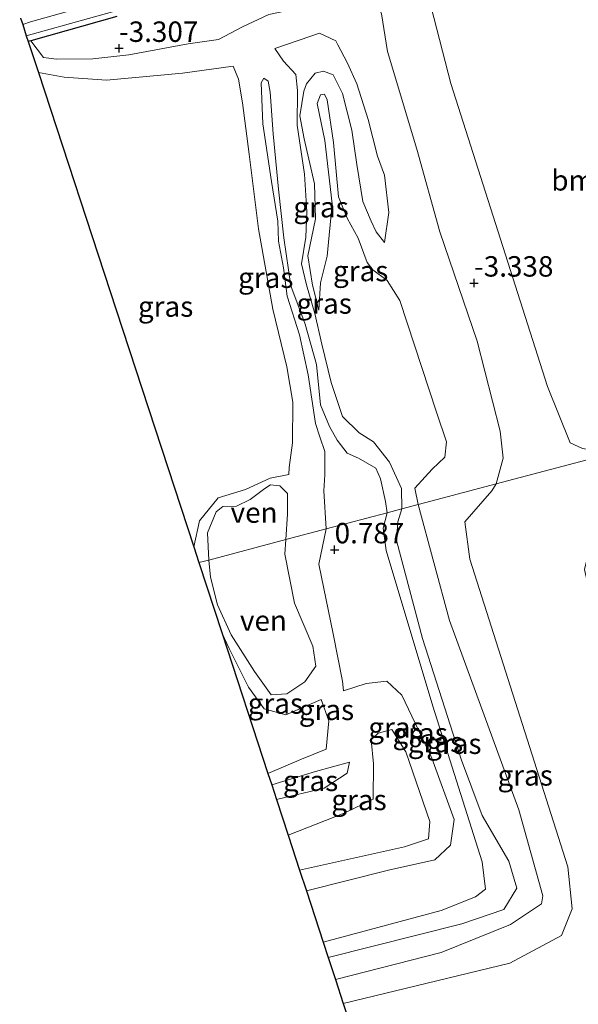
# Model space of a CAD drawing. Units: metres. Extents: x 164828 to 170006, y 481249 to 486732.
# Drawn here: x 164983 to 165051, y 483622 to 483742 of the extents above; entities that cross this region are included whole.
import ezdxf
from ezdxf.enums import TextEntityAlignment as Align

# ---------------------------------------------------------------- set-up
doc = ezdxf.new("R2010")
doc.units = ezdxf.units.M
doc.layers.get('0').update_dxf_attribs({"lineweight": 25})
for name, color, linetype, lineweight in [('B-ME-GR-BOMENSTRUIKEN-GV-B6', 93, 'Continuous', 18), ('B-ME-GW-KRUINLIJN-L-B1', 93, 'Continuous', 18), ('B-ME-GW-TEENLIJN-L-B1', 93, 'Continuous', 18), ('B-ME-IE-GRASLAND-GV-B6', 93, 'Continuous', 18), ('B-ME-IE-HULPGEOMETRIE-L-B1', 53, 'Continuous', 18), ('B-ME-OG-WATER-GV-B6', 153, 'Continuous', 18)]:
    doc.layers.add(name, color=color, linetype=linetype, lineweight=lineweight)
for name, color, linetype in [('B-ME-GW-HOOGTEPUNT-S-B1', 10, 'Continuous'), ('B-ME-GW-INSTEEKWATERGANG-L-B1', 10, 'Continuous'), ('B-ME-KG-KADASTRAAL-OPNAMEDTMGRENS-L-B1', 10, 'Continuous')]:
    doc.layers.add(name, color=color, linetype=linetype)
doc.styles.add('NLCS-ISO', font='NLCS-ISO.TTF')

# ---------------------------------------------------------------- blocks, each defined once
blk = doc.blocks.new('hoogtepunt')
for p, q in [((-0.5, 0), (0.5, 0)), ((0, 0.5), (0, -0.5))]:
    blk.add_line(p, q)

msp = doc.modelspace()

# ---------------------------------------------------------------- linework, layer by layer
at = {"layer": 'B-ME-GR-BOMENSTRUIKEN-GV-B6'}
msp.add_polyline3d([(165077.687, 483709.102, -2.993), (165066.763, 483704.651, -3.179), (165060.258, 483699.099, -3.288), (165055.216, 483689.101, -3.311), (165051.731, 483689.726, -3.17), (165050.188, 483690.385, -3.055), (165047.421, 483697.289, -3.068), (165035.632, 483734.349, -3.347), (165030.794, 483753.052, -3.697), (165039.882, 483755.167, -3.534), (165053.734, 483759.637, -3.495), (165066.891, 483763.502, -3.592), (165069.399, 483753.403, -3.122), (165073.267, 483735.914, -2.976), (165078.045, 483716.427, -3.025), (165077.687, 483709.102, -2.993)], dxfattribs=at)
at = {"layer": 'B-ME-GW-INSTEEKWATERGANG-L-B1'}
msp.add_polyline3d([(164994.776, 483742.522, -3.464), (164984.274, 483739.556, -3.511), (164983.942, 483739.462, -3.512)], dxfattribs=at)
at = {"layer": 'B-ME-GW-KRUINLIJN-L-B1'}
for points in [[(165027.487, 483714.893, -1.177), (165028.052, 483718.545, -1.24), (165027.515, 483723.132, -1.271), (165026.643, 483725.441, -1.617), (165025.491, 483729.921, -1.586), (165024.122, 483734.31, -1.422), (165022.941, 483736.905, -1.356), (165021.785, 483739.066, -1.325), (165021.554, 483739.53, -1.337), (165019.566, 483740.493, -1.341), (165017.058, 483739.614, -1.383), (165014.098, 483738.626, -1.391)], [(165008.985, 483736.444, -1.387), (165002.792, 483735.602, -1.92), (164993.526, 483734.744, -2.169), (164988.326, 483735.099, -2.2), (164985.186, 483735.662, -2.605)], [(165020.38, 483679.875, 0.713), (165020.069, 483684.516, 0.705), (165020.202, 483686.467, 0.235), (165020.193, 483689.342, 0.107), (165019.608, 483691.12, 0.13), (165019.059, 483692.747, 0.332), (165018.187, 483698.733, 0.379), (165017.105, 483703.589, 0.216), (165015.608, 483708.346, 0.142), (165015.143, 483711.792, 0.013), (165014.564, 483715.05, 0.025), (165014.457, 483717.502, -0.025), (165013.695, 483722.356, 0.002), (165012.608, 483729.409, -0.014), (165012.414, 483734.398, 0.068), (165012.75, 483734.998, 0.115), (165013.283, 483734.606, 0.134), (165013.524, 483733.265, 0.188), (165013.896, 483728.198, 0.161), (165014.525, 483721.395, 0.06), (165015.181, 483715.478, 0.029), (165016.064, 483709.614, 0.064), (165017.788, 483704.912, 0.188), (165019.208, 483699.976, 0.344), (165019.667, 483695.051, 0.441), (165020.781, 483692.4, 0.336), (165021.697, 483690.741, 0.056), (165022.925, 483689.116, 0.15), (165024.305, 483688.527, 0.441), (165026.432, 483687.317, 0.527), (165027.031, 483685.982, 0.62), (165027.607, 483683.242, 0.958), (165027.842, 483681.852, 0.91)], [(165031.64, 483682.857, -0.198), (165031.199, 483684.87, -0.132), (165033.325, 483687.177, -0.066), (165034.895, 483688.631, -0.058), (165035.084, 483690.515, -0.089), (165033.858, 483694.138, -0.268), (165029.387, 483707.815, -0.396), (165027.826, 483710.231, -0.07), (165026.077, 483711.531, 0.14), (165025.379, 483712.443, 0.16), (165024.269, 483715.414, 0.074), (165022.927, 483717.851, -0.132), (165021.898, 483720.482, -0.159), (165021.268, 483727.125, -0.198), (165020.501, 483732.337, -0.159), (165020.178, 483733.019, -0.163), (165019.677, 483732.939, -0.19), (165019.289, 483731.887, -0.182), (165020.214, 483727.353, -0.186), (165021.106, 483719.613, -0.198), (165020.475, 483713.228, -0.05), (165019.697, 483709.965, 0.012), (165019.494, 483706.639, -0.035)], [(165004.178, 483677.683, -0.568), (165004.87, 483680.852, -0.643), (165007.148, 483683.671, -0.705), (165010.49, 483684.71, -0.744), (165013.515, 483686.072, -0.895), (165015.797, 483686.538, -0.923)], [(165031.64, 483682.857, -0.198), (165035.443, 483668.659, -0.181), (165043.933, 483645.526, -0.273), (165046.854, 483635.024, -0.548), (165046.718, 483634.047, -0.53), (165042.913, 483631.505, -0.567), (165034.419, 483628.088, -0.603), (165021.51, 483624.768, -0.889)], [(165020.013, 483629.34, 1.086), (165034.423, 483633.23, 1.196), (165038.637, 483634.882, 1.233), (165039.861, 483635.845, 1.196), (165039.461, 483639.188, 1.288), (165033.401, 483658.206, 1.214), (165027.719, 483677.222, 1.049), (165027.327, 483679.955, 0.975), (165027.842, 483681.852, 0.91)], [(165020.38, 483679.875, 0.713), (165019.492, 483675.582, 0.546), (165021.237, 483667.043, 0.499), (165022.384, 483661.253, 0.702), (165022.475, 483660.069, 0.781)], [(165019.754, 483659.035, -0.206), (165015.439, 483657.126, -0.394), (165012.799, 483657.882, -0.41), (165010.856, 483660.54, -0.457), (165008.521, 483665.273, -0.77), (165007.645, 483667.096, -0.759)], [(165015.725, 483642.431, 2.866), (165022.581, 483645.133, 2.942), (165026.1, 483646.845, 2.957), (165026.161, 483651.164, 2.895), (165025.885, 483654.073, 2.722), (165026.721, 483654.922, 2.55), (165028.39, 483655.334, 2.55), (165030.105, 483652.62, 2.613), (165033.053, 483644.096, 2.989), (165032.895, 483641.966, 2.957), (165029.956, 483640.999, 2.863), (165017.128, 483638.146, 2.79)], [(165013.713, 483648.573, 0.617), (165019.073, 483650.22, 1.109), (165023.216, 483651.363, 1.047)]]:
    msp.add_polyline3d(points, dxfattribs=at)
at = {"layer": 'B-ME-GW-TEENLIJN-L-B1'}
for points in [[(165041.142, 483685.374, -3.35), (165042.032, 483688.504, -3.276), (165041.632, 483691.845, -3.284), (165038.85, 483702.809, -3.35), (165034.254, 483716.176, -3.311), (165031.472, 483726.301, -3.346), (165027.861, 483738.225, -3.311), (165027.154, 483742.852, -3.253), (165026.369, 483744.462, -3.21), (165024.642, 483745.432, -3.206), (165021.959, 483744.622, -3.105), (165013.359, 483742.781, -3.156), (165010.126, 483741.264, -3.171), (165007.216, 483739.729, -3.175), (165003.511, 483739.179, -3.167), (164996.225, 483737.828, -3.195), (164991.827, 483737.335, -3.261), (164987.396, 483737.314, -3.245), (164985.795, 483737.491, -3.265), (164984.274, 483739.556, -3.511)], [(165029.613, 483682.32, -0.068), (165029.572, 483684.828, -0.06), (165028.125, 483688.039, -0.087), (165026.171, 483690.529, -0.169), (165024.391, 483691.622, -0.332), (165022.356, 483693.613, -0.386), (165021.003, 483697.765, -0.317), (165019.835, 483702.481, -0.266), (165018.987, 483706.194, -0.313), (165017.986, 483709.711, -0.674), (165017.371, 483712.282, -0.884), (165017.866, 483715.557, -1.242), (165018.001, 483718.667, -1.409), (165017.709, 483723.233, -1.58), (165016.836, 483729.218, -1.587), (165016.861, 483733.46, -1.626), (165016.673, 483735.413, -1.599), (165015.163, 483737.05, -1.471), (165014.098, 483738.626, -1.391)], [(165015.797, 483686.538, -0.923), (165015.847, 483687.372, -0.863), (165016.245, 483690.384, -0.715), (165016.296, 483695.352, -0.917), (165015.577, 483699.696, -1.014), (165013.848, 483706.755, -1.193), (165012.1, 483716.568, -1.267), (165010.958, 483725.686, -1.302), (165010.136, 483731.963, -1.31), (165009.647, 483734.844, -1.302), (165008.985, 483736.444, -1.387)], [(165019.494, 483706.639, -0.035), (165018.686, 483709.683, -0.703), (165018.11, 483713.262, -0.975), (165019.061, 483717.805, -1.403), (165018.963, 483722.058, -1.473), (165017.69, 483727.548, -1.628), (165017.134, 483730.372, -1.57), (165017.646, 483733.412, -1.593), (165017.956, 483734.286, -1.582), (165019.044, 483735.585, -1.484), (165020.027, 483735.82, -1.492), (165021.211, 483735.384, -1.57), (165022.356, 483733.1, -1.445), (165023.508, 483728.62, -1.348), (165024.115, 483724.409, -1.644), (165024.871, 483719.914, -1.407), (165025.883, 483717.519, -1.298), (165026.482, 483716.184, -1.189), (165027.487, 483714.893, -1.177)], [(165041.142, 483685.374, -3.35), (165040.633, 483684.511, -3.321), (165037.323, 483680.724, -3.321), (165037.931, 483676.158, -3.302), (165049.941, 483638.567, -3.247), (165050.458, 483633.413, -3.192), (165049.138, 483630.164, -3.156), (165042.809, 483626.763, -2.99), (165022.466, 483621.851, -2.907)], [(165020.623, 483627.478, -0.547), (165036.95, 483631.59, -0.31), (165042.085, 483633.328, -0.31), (165043.704, 483635.944, -0.291), (165042.703, 483639.234, -0.236), (165039.434, 483644.84, 0.021), (165036.912, 483651.621, 0.057), (165032.16, 483666.482, -0.034), (165028.966, 483678.473, -0.071), (165029.117, 483680.727, -0.089), (165029.613, 483682.32, -0.068)], [(165017.949, 483635.639, 1.319), (165028.005, 483638.145, 1.454), (165033.645, 483639.416, 1.376), (165035.573, 483641.219, 1.344), (165036.008, 483644.343, 1.36), (165033.275, 483651.834, 1.25), (165029.605, 483659.535, 1.297), (165027.773, 483661.255, 1.266), (165025.272, 483660.96, 1.141), (165022.475, 483660.069, 0.781)], [(165019.754, 483659.035, -0.206), (165020.684, 483656.409, -0.112), (165020.37, 483652.953, -0.096), (165017.373, 483651.731, -0.065), (165013.254, 483649.973, -0.074)], [(165023.216, 483651.363, 1.047), (165022.946, 483650.009, 1.047), (165020.137, 483648.19, 0.984), (165014.298, 483646.785, 0.361)]]:
    msp.add_polyline3d(points, dxfattribs=at)
at = {"layer": 'B-ME-IE-GRASLAND-GV-B6'}
for points in [[(165030.794, 483753.052, -3.697), (165035.632, 483734.349, -3.347), (165047.421, 483697.289, -3.068), (165050.188, 483690.385, -3.055), (165051.731, 483689.726, -3.17), (165055.216, 483689.101, -3.311)], [(164990.791, 483743.699, -4.19), (164984.204, 483741.884, -4.19), (164983.263, 483741.534, -4.19), (164983.01, 483742.306, -3.444)], [(164994.776, 483742.522, -3.464), (164984.274, 483739.556, -3.511), (164983.942, 483739.462, -3.512), (164983.707, 483740.179, -4.19), (164998.92, 483744.406, -4.19)], [(165041.142, 483685.374, -3.35), (165033.159, 483683.26, -1.46), (165031.64, 483682.857, -0.198), (165031.199, 483684.87, -0.132), (165033.325, 483687.177, -0.066), (165034.895, 483688.631, -0.058), (165035.084, 483690.515, -0.089), (165033.858, 483694.138, -0.268), (165029.387, 483707.815, -0.396), (165027.826, 483710.231, -0.07), (165026.077, 483711.531, 0.14), (165025.379, 483712.443, 0.16), (165024.269, 483715.414, 0.074), (165022.927, 483717.851, -0.132), (165021.898, 483720.482, -0.159), (165021.268, 483727.125, -0.198), (165020.501, 483732.337, -0.159), (165020.178, 483733.019, -0.163), (165019.677, 483732.939, -0.19), (165019.289, 483731.887, -0.182), (165020.214, 483727.353, -0.186), (165021.106, 483719.613, -0.198), (165020.475, 483713.228, -0.05), (165019.697, 483709.965, 0.012), (165019.494, 483706.639, -0.035), (165018.686, 483709.683, -0.703), (165018.11, 483713.262, -0.975), (165019.061, 483717.805, -1.403), (165018.963, 483722.058, -1.473), (165017.69, 483727.548, -1.628), (165017.134, 483730.372, -1.57), (165017.646, 483733.412, -1.593), (165017.956, 483734.286, -1.582), (165019.044, 483735.585, -1.484), (165020.027, 483735.82, -1.492), (165021.211, 483735.384, -1.57), (165022.356, 483733.1, -1.445), (165023.508, 483728.62, -1.348), (165024.115, 483724.409, -1.644), (165024.871, 483719.914, -1.407), (165025.883, 483717.519, -1.298), (165026.482, 483716.184, -1.189), (165027.487, 483714.893, -1.177), (165028.052, 483718.545, -1.24), (165027.515, 483723.132, -1.271), (165026.643, 483725.441, -1.617), (165025.491, 483729.921, -1.586), (165024.122, 483734.31, -1.422), (165022.941, 483736.905, -1.356), (165021.785, 483739.066, -1.325), (165021.554, 483739.53, -1.337), (165019.566, 483740.493, -1.341), (165017.058, 483739.614, -1.383), (165014.098, 483738.626, -1.391), (165015.163, 483737.05, -1.471), (165016.673, 483735.413, -1.599), (165016.861, 483733.46, -1.626), (165016.836, 483729.218, -1.587), (165017.709, 483723.233, -1.58), (165018.001, 483718.667, -1.409), (165017.866, 483715.557, -1.242), (165017.371, 483712.282, -0.884), (165017.986, 483709.711, -0.674), (165018.987, 483706.194, -0.313), (165019.835, 483702.481, -0.266), (165021.003, 483697.765, -0.317), (165022.356, 483693.613, -0.386), (165024.391, 483691.622, -0.332), (165026.171, 483690.529, -0.169), (165028.125, 483688.039, -0.087), (165029.572, 483684.828, -0.06), (165029.613, 483682.32, -0.068), (165027.842, 483681.852, 0.91), (165027.607, 483683.242, 0.958), (165027.031, 483685.982, 0.62), (165026.432, 483687.317, 0.527), (165024.305, 483688.527, 0.441), (165022.925, 483689.116, 0.15), (165021.697, 483690.741, 0.056), (165020.781, 483692.4, 0.336), (165019.667, 483695.051, 0.441), (165019.208, 483699.976, 0.344), (165017.788, 483704.912, 0.188), (165016.064, 483709.614, 0.064), (165015.181, 483715.478, 0.029), (165014.525, 483721.395, 0.06), (165013.896, 483728.198, 0.161), (165013.524, 483733.265, 0.188), (165013.283, 483734.606, 0.134), (165012.75, 483734.998, 0.115), (165012.414, 483734.398, 0.068), (165012.608, 483729.409, -0.014), (165013.695, 483722.356, 0.002), (165014.457, 483717.502, -0.025), (165014.564, 483715.05, 0.025), (165015.143, 483711.792, 0.013), (165015.608, 483708.346, 0.142), (165017.105, 483703.589, 0.216), (165018.187, 483698.733, 0.379), (165019.059, 483692.747, 0.332), (165019.608, 483691.12, 0.13), (165020.193, 483689.342, 0.107), (165020.202, 483686.467, 0.235), (165020.069, 483684.516, 0.705), (165020.38, 483679.875, 0.713), (165015.444, 483678.568, -1.365), (165015.639, 483681.684, -1.365), (165015.636, 483684.197, -1.365), (165014.695, 483685.129, -1.365), (165013.549, 483685.253, -1.365), (165012.857, 483684.809, -1.365), (165011.065, 483683.462, -1.365), (165009.419, 483682.67, -1.365), (165007.753, 483682.63, -1.365), (165006.918, 483681.952, -1.365), (165005.857, 483679.384, -1.365), (165006.011, 483676.07, -1.365), (165004.81, 483675.752, -0.685), (165004.178, 483677.683, -0.568), (165004.87, 483680.852, -0.643), (165007.148, 483683.671, -0.705), (165010.49, 483684.71, -0.744), (165013.515, 483686.072, -0.895), (165015.797, 483686.538, -0.923), (165015.847, 483687.372, -0.863), (165016.245, 483690.384, -0.715), (165016.296, 483695.352, -0.917), (165015.577, 483699.696, -1.014), (165013.848, 483706.755, -1.193), (165012.1, 483716.568, -1.267), (165010.958, 483725.686, -1.302), (165010.136, 483731.963, -1.31), (165009.647, 483734.844, -1.302), (165008.985, 483736.444, -1.387), (165002.792, 483735.602, -1.92), (164993.526, 483734.744, -2.169), (164988.326, 483735.099, -2.2), (164985.186, 483735.662, -2.605), (164983.942, 483739.462, -3.512), (164984.274, 483739.556, -3.511), (164985.795, 483737.491, -3.265), (164987.396, 483737.314, -3.245), (164991.827, 483737.335, -3.261), (164996.225, 483737.828, -3.195), (165003.511, 483739.179, -3.167), (165007.216, 483739.729, -3.175), (165010.126, 483741.264, -3.171), (165013.359, 483742.781, -3.156)], [(165013.359, 483742.781, -3.156), (165010.126, 483741.264, -3.171), (165007.216, 483739.729, -3.175), (165003.511, 483739.179, -3.167), (164996.225, 483737.828, -3.195), (164991.827, 483737.335, -3.261), (164987.396, 483737.314, -3.245), (164985.795, 483737.491, -3.265), (164984.274, 483739.556, -3.511), (164994.776, 483742.522, -3.464)], [(165055.216, 483689.101, -3.311), (165041.142, 483685.374, -3.35), (165042.032, 483688.504, -3.276), (165041.632, 483691.845, -3.284), (165038.85, 483702.809, -3.35), (165034.254, 483716.176, -3.311), (165031.472, 483726.301, -3.346), (165027.861, 483738.225, -3.311), (165027.154, 483742.852, -3.253)], [(165027.154, 483742.852, -3.253), (165027.861, 483738.225, -3.311), (165031.472, 483726.301, -3.346), (165034.254, 483716.176, -3.311), (165038.85, 483702.809, -3.35), (165041.632, 483691.845, -3.284), (165042.032, 483688.504, -3.276), (165041.142, 483685.374, -3.35)], [(165027.487, 483714.893, -1.177), (165026.482, 483716.184, -1.189), (165025.883, 483717.519, -1.298), (165024.871, 483719.914, -1.407), (165024.115, 483724.409, -1.644), (165023.508, 483728.62, -1.348), (165022.356, 483733.1, -1.445), (165021.211, 483735.384, -1.57), (165020.027, 483735.82, -1.492), (165019.044, 483735.585, -1.484), (165017.956, 483734.286, -1.582), (165017.646, 483733.412, -1.593), (165017.134, 483730.372, -1.57), (165017.69, 483727.548, -1.628), (165018.963, 483722.058, -1.473), (165019.061, 483717.805, -1.403), (165018.11, 483713.262, -0.975), (165018.686, 483709.683, -0.703), (165019.494, 483706.639, -0.035), (165019.697, 483709.965, 0.012), (165020.475, 483713.228, -0.05), (165021.106, 483719.613, -0.198), (165020.214, 483727.353, -0.186), (165019.289, 483731.887, -0.182), (165019.677, 483732.939, -0.19), (165020.178, 483733.019, -0.163), (165020.501, 483732.337, -0.159), (165021.268, 483727.125, -0.198), (165021.898, 483720.482, -0.159), (165022.927, 483717.851, -0.132), (165024.269, 483715.414, 0.074), (165025.379, 483712.443, 0.16), (165026.077, 483711.531, 0.14), (165027.826, 483710.231, -0.07), (165029.387, 483707.815, -0.396), (165033.858, 483694.138, -0.268), (165035.084, 483690.515, -0.089), (165034.895, 483688.631, -0.058), (165033.325, 483687.177, -0.066), (165031.199, 483684.87, -0.132), (165031.64, 483682.857, -0.198), (165029.613, 483682.32, -0.068), (165029.572, 483684.828, -0.06), (165028.125, 483688.039, -0.087), (165026.171, 483690.529, -0.169), (165024.391, 483691.622, -0.332), (165022.356, 483693.613, -0.386), (165021.003, 483697.765, -0.317), (165019.835, 483702.481, -0.266), (165018.987, 483706.194, -0.313), (165017.986, 483709.711, -0.674), (165017.371, 483712.282, -0.884), (165017.866, 483715.557, -1.242), (165018.001, 483718.667, -1.409), (165017.709, 483723.233, -1.58), (165016.836, 483729.218, -1.587), (165016.861, 483733.46, -1.626), (165016.673, 483735.413, -1.599), (165015.163, 483737.05, -1.471), (165014.098, 483738.626, -1.391), (165017.058, 483739.614, -1.383), (165019.566, 483740.493, -1.341), (165021.554, 483739.53, -1.337), (165021.785, 483739.066, -1.325), (165022.941, 483736.905, -1.356), (165024.122, 483734.31, -1.422), (165025.491, 483729.921, -1.586), (165026.643, 483725.441, -1.617), (165027.515, 483723.132, -1.271), (165028.052, 483718.545, -1.24), (165027.487, 483714.893, -1.177)], [(165015.797, 483686.538, -0.923), (165013.515, 483686.072, -0.895), (165010.49, 483684.71, -0.744), (165007.148, 483683.671, -0.705), (165004.87, 483680.852, -0.643), (165004.178, 483677.683, -0.568), (164994.688, 483706.654, -1.681), (164985.186, 483735.662, -2.605), (164988.326, 483735.099, -2.2), (164993.526, 483734.744, -2.169), (165002.792, 483735.602, -1.92), (165008.985, 483736.444, -1.387), (165009.647, 483734.844, -1.302), (165010.136, 483731.963, -1.31), (165010.958, 483725.686, -1.302), (165012.1, 483716.568, -1.267), (165013.848, 483706.755, -1.193), (165015.577, 483699.696, -1.014), (165016.296, 483695.352, -0.917), (165016.245, 483690.384, -0.715), (165015.847, 483687.372, -0.863), (165015.797, 483686.538, -0.923)], [(165027.842, 483681.852, 0.91), (165020.38, 483679.875, 0.713), (165020.069, 483684.516, 0.705), (165020.202, 483686.467, 0.235), (165020.193, 483689.342, 0.107), (165019.608, 483691.12, 0.13), (165019.059, 483692.747, 0.332), (165018.187, 483698.733, 0.379), (165017.105, 483703.589, 0.216), (165015.608, 483708.346, 0.142), (165015.143, 483711.792, 0.013), (165014.564, 483715.05, 0.025), (165014.457, 483717.502, -0.025), (165013.695, 483722.356, 0.002), (165012.608, 483729.409, -0.014), (165012.414, 483734.398, 0.068), (165012.75, 483734.998, 0.115), (165013.283, 483734.606, 0.134), (165013.524, 483733.265, 0.188), (165013.896, 483728.198, 0.161), (165014.525, 483721.395, 0.06), (165015.181, 483715.478, 0.029), (165016.064, 483709.614, 0.064), (165017.788, 483704.912, 0.188), (165019.208, 483699.976, 0.344), (165019.667, 483695.051, 0.441), (165020.781, 483692.4, 0.336), (165021.697, 483690.741, 0.056), (165022.925, 483689.116, 0.15), (165024.305, 483688.527, 0.441), (165026.432, 483687.317, 0.527), (165027.031, 483685.982, 0.62), (165027.607, 483683.242, 0.958), (165027.842, 483681.852, 0.91)], [(165053.762, 483682.304, -3.277), (165051.945, 483674.918, -3.299), (165054.165, 483665.23, -3.498), (165060.963, 483642.058, -3.587), (165066.941, 483621.653, -3.362), (165062.602, 483621.248, -3.362), (165026.222, 483610.382, -3.345), (165022.466, 483621.851, -2.907), (165042.809, 483626.763, -2.99), (165049.138, 483630.164, -3.156), (165050.458, 483633.413, -3.192), (165049.941, 483638.567, -3.247), (165037.931, 483676.158, -3.302), (165037.323, 483680.724, -3.321), (165040.633, 483684.511, -3.321), (165041.142, 483685.374, -3.35), (165055.216, 483689.101, -3.311), (165053.762, 483682.304, -3.277)], [(165022.466, 483621.851, -2.907), (165021.51, 483624.768, -0.889), (165034.419, 483628.088, -0.603), (165042.913, 483631.505, -0.567), (165046.718, 483634.047, -0.53), (165046.854, 483635.024, -0.548), (165043.933, 483645.526, -0.273), (165035.443, 483668.659, -0.181), (165031.64, 483682.857, -0.198), (165033.159, 483683.26, -1.46), (165041.142, 483685.374, -3.35), (165040.633, 483684.511, -3.321), (165037.323, 483680.724, -3.321), (165037.931, 483676.158, -3.302), (165049.941, 483638.567, -3.247), (165050.458, 483633.413, -3.192), (165049.138, 483630.164, -3.156), (165042.809, 483626.763, -2.99), (165022.466, 483621.851, -2.907)], [(165020.623, 483627.478, -0.547), (165020.013, 483629.34, 1.086), (165034.423, 483633.23, 1.196), (165038.637, 483634.882, 1.233), (165039.861, 483635.845, 1.196), (165039.461, 483639.188, 1.288), (165033.401, 483658.206, 1.214), (165027.719, 483677.222, 1.049), (165027.327, 483679.955, 0.975), (165027.842, 483681.852, 0.91), (165029.613, 483682.32, -0.068), (165029.117, 483680.727, -0.089), (165028.966, 483678.473, -0.071), (165032.16, 483666.482, -0.034), (165036.912, 483651.621, 0.057), (165039.434, 483644.84, 0.021), (165042.703, 483639.234, -0.236), (165043.704, 483635.944, -0.291), (165042.085, 483633.328, -0.31), (165036.95, 483631.59, -0.31), (165020.623, 483627.478, -0.547)], [(165021.51, 483624.768, -0.889), (165020.623, 483627.478, -0.547), (165036.95, 483631.59, -0.31), (165042.085, 483633.328, -0.31), (165043.704, 483635.944, -0.291), (165042.703, 483639.234, -0.236), (165039.434, 483644.84, 0.021), (165036.912, 483651.621, 0.057), (165032.16, 483666.482, -0.034), (165028.966, 483678.473, -0.071), (165029.117, 483680.727, -0.089), (165029.613, 483682.32, -0.068), (165031.64, 483682.857, -0.198), (165035.443, 483668.659, -0.181), (165043.933, 483645.526, -0.273), (165046.854, 483635.024, -0.548), (165046.718, 483634.047, -0.53), (165042.913, 483631.505, -0.567), (165034.419, 483628.088, -0.603), (165021.51, 483624.768, -0.889)], [(165020.013, 483629.34, 1.086), (165017.949, 483635.639, 1.319), (165028.005, 483638.145, 1.454), (165033.645, 483639.416, 1.376), (165035.573, 483641.219, 1.344), (165036.008, 483644.343, 1.36), (165033.275, 483651.834, 1.25), (165029.605, 483659.535, 1.297), (165027.773, 483661.255, 1.266), (165025.272, 483660.96, 1.141), (165022.475, 483660.069, 0.781), (165022.384, 483661.253, 0.702), (165021.237, 483667.043, 0.499), (165019.492, 483675.582, 0.546), (165020.38, 483679.875, 0.713), (165027.842, 483681.852, 0.91), (165027.327, 483679.955, 0.975), (165027.719, 483677.222, 1.049), (165033.401, 483658.206, 1.214), (165039.461, 483639.188, 1.288), (165039.861, 483635.845, 1.196), (165038.637, 483634.882, 1.233), (165034.423, 483633.23, 1.196), (165020.013, 483629.34, 1.086)], [(165022.475, 483660.069, 0.781), (165025.272, 483660.96, 1.141), (165027.773, 483661.255, 1.266), (165029.605, 483659.535, 1.297), (165033.275, 483651.834, 1.25), (165036.008, 483644.343, 1.36), (165035.573, 483641.219, 1.344), (165033.645, 483639.416, 1.376), (165028.005, 483638.145, 1.454), (165017.949, 483635.639, 1.319), (165017.128, 483638.146, 2.79), (165029.956, 483640.999, 2.863), (165032.895, 483641.966, 2.957), (165033.053, 483644.096, 2.989), (165030.105, 483652.62, 2.613), (165028.39, 483655.334, 2.55), (165026.721, 483654.922, 2.55), (165025.885, 483654.073, 2.722), (165026.161, 483651.164, 2.895), (165026.1, 483646.845, 2.957), (165022.581, 483645.133, 2.942), (165015.725, 483642.431, 2.866), (165014.298, 483646.785, 0.361), (165020.137, 483648.19, 0.984), (165022.946, 483650.009, 1.047), (165023.216, 483651.363, 1.047), (165019.073, 483650.22, 1.109), (165013.713, 483648.573, 0.617), (165013.254, 483649.973, -0.074), (165017.373, 483651.731, -0.065), (165020.37, 483652.953, -0.096), (165020.684, 483656.409, -0.112), (165019.754, 483659.035, -0.206), (165015.439, 483657.126, -0.394), (165012.799, 483657.882, -0.41), (165010.856, 483660.54, -0.457), (165008.521, 483665.273, -0.77), (165007.645, 483667.096, -0.759), (165004.81, 483675.752, -0.685), (165006.011, 483676.07, -1.365), (165006.218, 483673.956, -1.365), (165007.089, 483670.591, -1.365), (165008.754, 483666.94, -1.365), (165011.629, 483662.46, -1.365), (165013.628, 483659.575, -1.365), (165015.56, 483659.73, -1.365), (165017.781, 483661.163, -1.365), (165019.113, 483663.1, -1.365), (165018.751, 483665.545, -1.365), (165016.494, 483670.78, -1.365), (165015.329, 483676.807, -1.365), (165015.444, 483678.568, -1.365), (165020.38, 483679.875, 0.713), (165019.492, 483675.582, 0.546), (165021.237, 483667.043, 0.499), (165022.384, 483661.253, 0.702), (165022.475, 483660.069, 0.781)], [(165019.754, 483659.035, -0.206), (165020.684, 483656.409, -0.112), (165020.37, 483652.953, -0.096), (165017.373, 483651.731, -0.065), (165013.254, 483649.973, -0.074), (165007.645, 483667.096, -0.759), (165008.521, 483665.273, -0.77), (165010.856, 483660.54, -0.457), (165012.799, 483657.882, -0.41), (165015.439, 483657.126, -0.394), (165019.754, 483659.035, -0.206)], [(165017.128, 483638.146, 2.79), (165015.725, 483642.431, 2.866), (165022.581, 483645.133, 2.942), (165026.1, 483646.845, 2.957), (165026.161, 483651.164, 2.895), (165025.885, 483654.073, 2.722), (165026.721, 483654.922, 2.55), (165028.39, 483655.334, 2.55), (165030.105, 483652.62, 2.613), (165033.053, 483644.096, 2.989), (165032.895, 483641.966, 2.957), (165029.956, 483640.999, 2.863), (165017.128, 483638.146, 2.79)], [(165014.298, 483646.785, 0.361), (165013.713, 483648.573, 0.617), (165019.073, 483650.22, 1.109), (165023.216, 483651.363, 1.047), (165022.946, 483650.009, 1.047), (165020.137, 483648.19, 0.984), (165014.298, 483646.785, 0.361)]]:
    msp.add_polyline3d(points, dxfattribs=at)
at = {"layer": 'B-ME-IE-HULPGEOMETRIE-L-B1'}
msp.add_polyline3d([(165225.137, 483734.101, -1.115), (165157.59, 483716.212, -1.97), (165155.069, 483715.545, -1.041), (165144.416, 483712.724, -1.633), (165138.176, 483711.071, -2.997), (165114.365, 483704.765, -2.202), (165106.775, 483702.755, -2.535), (165103.381, 483701.856, -2.189), (165084.316, 483696.807, -1.896), (165081.633, 483696.097, -1.439), (165073.398, 483693.916, -1.364), (165064.685, 483691.609, -1.605), (165055.216, 483689.101, -3.311), (165041.142, 483685.374, -3.35), (165033.159, 483683.26, -1.46), (165031.64, 483682.857, -0.198), (165029.613, 483682.32, -0.068), (165027.842, 483681.852, 0.91), (165020.38, 483679.875, 0.713), (165015.444, 483678.568, -1.365), (165006.011, 483676.07, -1.365), (165004.81, 483675.752, -0.685)], dxfattribs=at)
at = {"layer": 'B-ME-KG-KADASTRAAL-OPNAMEDTMGRENS-L-B1'}
for points in [[(164983.01, 483742.306, -3.444), (164983.263, 483741.534, -4.19), (164983.707, 483740.179, -4.19), (164983.942, 483739.462, -3.512), (164985.186, 483735.662, -2.605), (164994.688, 483706.654, -1.681), (165004.178, 483677.683, -0.568), (165004.81, 483675.752, -0.685)], [(165004.81, 483675.752, -0.685), (165007.645, 483667.096, -0.759), (165013.254, 483649.973, -0.074), (165013.713, 483648.573, 0.617), (165014.298, 483646.785, 0.361), (165015.725, 483642.431, 2.866), (165017.128, 483638.146, 2.79), (165017.949, 483635.639, 1.319), (165020.013, 483629.34, 1.086), (165020.623, 483627.478, -0.547), (165021.51, 483624.768, -0.889), (165022.466, 483621.851, -2.907), (165026.222, 483610.382, -3.345), (165026.689, 483608.958, -4.679), (165027.966, 483605.058, -4.679), (165028.675, 483602.893, -3.041), (165032.947, 483589.852, -3.065), (165013.342, 483551.827, -3.065), (165010.897, 483547.086, -3.009), (165009.968, 483545.283, -3.016), (165007.424, 483540.349, -3.016), (165006.653, 483538.853, -3.017), (164982.899, 483492.782, -3.213), (164985.178, 483480.256, -3.031)]]:
    msp.add_polyline3d(points, dxfattribs=at)
at = {"layer": 'B-ME-OG-WATER-GV-B6'}
for points in [[(164998.92, 483744.406, -4.19), (164983.707, 483740.179, -4.19), (164983.263, 483741.534, -4.19), (164984.204, 483741.884, -4.19), (164990.791, 483743.699, -4.19)], [(165015.444, 483678.568, -1.365), (165006.011, 483676.07, -1.365), (165005.857, 483679.384, -1.365), (165006.918, 483681.952, -1.365), (165007.753, 483682.63, -1.365), (165009.419, 483682.67, -1.365), (165011.065, 483683.462, -1.365), (165012.857, 483684.809, -1.365), (165013.549, 483685.253, -1.365), (165014.695, 483685.129, -1.365), (165015.636, 483684.197, -1.365), (165015.639, 483681.684, -1.365), (165015.444, 483678.568, -1.365)], [(165006.011, 483676.07, -1.365), (165015.444, 483678.568, -1.365), (165015.329, 483676.807, -1.365), (165016.494, 483670.78, -1.365), (165018.751, 483665.545, -1.365), (165019.113, 483663.1, -1.365), (165017.781, 483661.163, -1.365), (165015.56, 483659.73, -1.365), (165013.628, 483659.575, -1.365), (165011.629, 483662.46, -1.365), (165008.754, 483666.94, -1.365), (165007.089, 483670.591, -1.365), (165006.218, 483673.956, -1.365), (165006.011, 483676.07, -1.365)]]:
    msp.add_polyline3d(points, dxfattribs=at)

# ---------------------------------------------------------------- block references
at = {"layer": 'B-ME-GW-HOOGTEPUNT-S-B1', "rotation": 90}
for p in [(164995.043, 483738.635, -3.307), (164995.043, 483738.635, -3.307), (165038.456, 483709.939, -3.338), (165038.456, 483709.939, -3.338), (165021.408, 483677.331, 0.787), (165021.408, 483677.331, 0.787)]:
    msp.add_blockref('hoogtepunt', p, dxfattribs=at)

# ---------------------------------------------------------------- texts
at = {"layer": 'B-ME-GR-BOMENSTRUIKEN-GV-B6', "ltscale": 0.2, "style": 'NLCS-ISO'}
msp.add_text('bmn en strkn', height=2.5, dxfattribs=at).set_placement((165058.4122, 483722.4941), align=Align.MIDDLE_CENTER)
at = {"layer": 'B-ME-GW-HOOGTEPUNT-S-B1', "ltscale": 0.2, "style": 'NLCS-ISO'}
for s, p in [('-3.307', (164995.043, 483738.635, -3.307)), ('-3.307', (164995.043, 483738.635, -3.307)), ('-3.338', (165038.456, 483709.939, -3.338)), ('-3.338', (165038.456, 483709.939, -3.338)), ('0.787', (165021.408, 483677.331, 0.787)), ('0.787', (165021.408, 483677.331, 0.787))]:
    msp.add_text(s, height=2.5, dxfattribs=at).set_placement(p, align=Align.BOTTOM_LEFT)
at = {"layer": 'B-ME-IE-GRASLAND-GV-B6', "ltscale": 0.2, "style": 'NLCS-ISO'}
for p in [(165019.745, 483719.213), (165012.987, 483710.592), (165024.591, 483711.4065), (165000.741, 483707.0635), (165020.128, 483707.4365), (165014.1645, 483658.5345), (165020.409, 483657.757), (165028.905, 483655.596), (165031.8585, 483654.899), (165033.7385, 483653.8125), (165035.984, 483653.6125), (165018.4645, 483649.074), (165044.7035, 483649.7415), (165024.389, 483646.74)]:
    msp.add_text('gras', height=2.5, dxfattribs=at).set_placement(p, align=Align.MIDDLE_CENTER)
at = {"layer": 'B-ME-OG-WATER-GV-B6', "ltscale": 0.2, "style": 'NLCS-ISO'}
for p in [(165011.5605, 483681.8751), (165012.7009, 483668.6682)]:
    msp.add_text('ven', height=2.5, dxfattribs=at).set_placement(p, align=Align.MIDDLE_CENTER)

doc.saveas('drawing.dxf')
